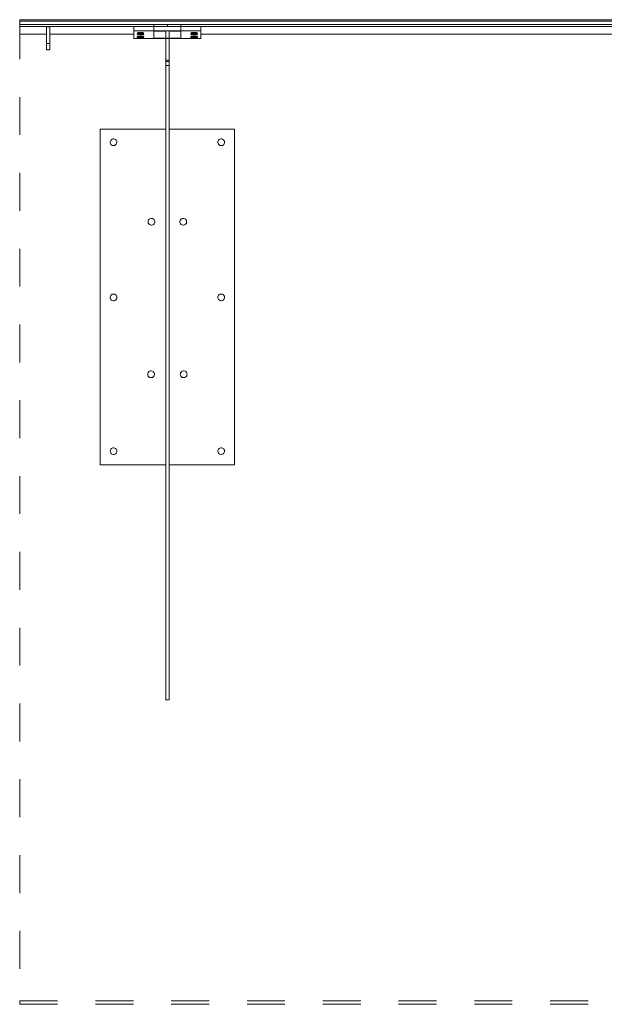
# Model space of a CAD drawing. Units: millimetres. Extents: x -1778 to 4957, y -4535 to 751.
# Drawn here: x -1760 to -889, y -733 to 733 of the extents above; entities that cross this region are included whole.
import ezdxf

# ---------------------------------------------------------------- set-up
doc = ezdxf.new("R2010")
doc.units = ezdxf.units.MM
doc.header["$MEASUREMENT"] = 0
doc.linetypes.add('Штриховая', pattern=[112.888889, 56.444445, -56.444445])
doc.layers.add('0_Ном._пера__8', color=7, linetype='Continuous', lineweight=20)

msp = doc.modelspace()

# ---------------------------------------------------------------- linework, layer by layer
at = {"layer": '0_Ном._пера__8', "linetype": 'Continuous'}
for p, q in [((-1760, 733.2), (-1157, 733.2)), ((-1760, 733.2), (-1760, 730.8)), ((-1760, 733.2), (-1157, 733.2)), ((-1760, 733.2), (-1760, 730.8)), ((-1760, 725.8), (-1760, 730.8)), ((-1157, 730.8), (-1760, 730.8)), ((-1760, 730.8), (-1157, 730.8)), ((-1760, 725.8), (-1560, 725.8)), ((-1760, 725.8), (-1760, 723.2)), ((-1560, 723.2), (-1760, 723.2)), ((-1760, 711.7), (-1760, 723.2)), ((-1720, 722.3), (-1715, 722.3)), ((-1720, 722.3), (-1720, 711.7)), ((-1715, 722.3), (-1715, 711.7)), ((-1590, 723.1), (-1590, 716.6)), ((-1560, 723.1), (-1590, 723.1)), ((-1560, 725.8), (-1560, 723.2)), ((-1540, 725.8), (-1560, 725.8)), ((-1540, 723.2), (-1560, 723.2)), ((-1560, 723.1), (-1560, 723.2)), ((-1540, 723.1), (-1560, 723.1)), ((-1560, 716.6), (-1560, 723.1)), ((-1540, 725.8), (-1540, 723.2)), ((-1540, 725.8), (-1520, 725.8)), ((-1540, 723.2), (-1520, 723.2)), ((-1540, 723.1), (-1540, 723.2)), ((-1520, 723.1), (-1540, 723.1)), ((-1520, 725.8), (-1520, 723.2)), ((-1520, 725.8), (-1157, 725.8)), ((-1520, 723.1), (-1520, 723.2)), ((-790, 723.2), (-1520, 723.2)), ((-1490, 723.1), (-1520, 723.1)), ((-1520, 723.1), (-1520, 716.6)), ((-1490, 723.1), (-1490, 716.6)), ((-1157, 733.2), (-387, 733.2)), ((-1157, 733.2), (-387, 733.2)), ((-1155, 730.8), (-1157, 730.8)), ((-387, 730.8), (-1157, 730.8)), ((-1157, 725.8), (-1155, 725.8)), ((-1155, 730.8), (-387, 730.8)), ((-790, 725.8), (-1155, 725.8)), ((-1720, 711.7), (-1760, 711.7)), ((-1720, 711.7), (-1720, 697.5)), ((-1590, 711.7), (-1715, 711.7)), ((-1715, 697.5), (-1715, 711.7)), ((-1590, 716.6), (-1560, 716.6)), ((-1590, 716.6), (-1590, 711.7)), ((-1590, 711.7), (-1590, 705)), ((-1542.5, 705), (-1590, 705)), ((-1584.9, 713.7), (-1585.1, 713.5)), ((-1585.1, 713.5), (-1585, 713.4)), ((-1584.9, 711.7), (-1585.1, 711.5)), ((-1585.1, 711.5), (-1585, 711.4)), ((-1584.9, 708.5), (-1585.1, 708.3)), ((-1585.1, 708.3), (-1585, 708.2)), ((-1584.9, 706.5), (-1585.1, 706.4)), ((-1585.1, 706.4), (-1585, 706.2)), ((-1585, 713.4), (-1584.6, 713.2)), ((-1585, 711.4), (-1584.6, 711.2)), ((-1585, 708.2), (-1584.6, 708.1)), ((-1585, 706.2), (-1584.6, 706.1)), ((-1584.3, 713.8), (-1584.9, 713.7)), ((-1584.3, 711.8), (-1584.9, 711.7)), ((-1584.3, 708.6), (-1584.9, 708.5)), ((-1584.3, 706.6), (-1584.9, 706.5)), ((-1584.6, 713.2), (-1583.9, 713.1)), ((-1584.6, 711.2), (-1583.9, 711.1)), ((-1584.6, 708.1), (-1583.9, 707.9)), ((-1584.6, 706.1), (-1583.9, 705.9)), ((-1583.5, 713.9), (-1584.3, 713.8)), ((-1583.5, 711.9), (-1584.3, 711.8)), ((-1583.5, 708.7), (-1584.3, 708.6)), ((-1583.5, 706.8), (-1584.3, 706.6)), ((-1583.9, 713.1), (-1582.9, 713)), ((-1583.9, 711.1), (-1582.9, 711)), ((-1583.9, 707.9), (-1582.9, 707.8)), ((-1583.9, 705.9), (-1582.9, 705.8)), ((-1582.4, 714), (-1583.5, 713.9)), ((-1582.4, 712), (-1583.5, 711.9)), ((-1582.4, 708.8), (-1583.5, 708.7)), ((-1582.4, 706.8), (-1583.5, 706.8)), ((-1582.9, 713), (-1581.7, 712.9)), ((-1582.9, 711), (-1581.7, 710.9)), ((-1582.9, 707.8), (-1581.7, 707.8)), ((-1582.9, 705.8), (-1581.7, 705.8)), ((-1581.2, 714), (-1582.4, 714)), ((-1581.2, 712), (-1582.4, 712)), ((-1581.2, 708.9), (-1582.4, 708.8)), ((-1581.2, 706.9), (-1582.4, 706.8)), ((-1581.7, 712.9), (-1580.4, 712.9)), ((-1581.7, 710.9), (-1580.4, 710.9)), ((-1581.7, 707.8), (-1580.4, 707.7)), ((-1581.7, 705.8), (-1580.4, 705.7)), ((-1579.9, 714), (-1581.2, 714)), ((-1579.9, 712.1), (-1581.2, 712)), ((-1579.9, 708.9), (-1581.2, 708.9)), ((-1579.9, 706.9), (-1581.2, 706.9)), ((-1580.4, 712.9), (-1579.1, 712.9)), ((-1580.4, 710.9), (-1579.1, 710.9)), ((-1580.4, 707.7), (-1579.1, 707.7)), ((-1580.4, 705.7), (-1579.1, 705.8)), ((-1578.6, 714), (-1579.9, 714)), ((-1578.6, 712), (-1579.9, 712.1)), ((-1578.6, 708.9), (-1579.9, 708.9)), ((-1578.6, 706.9), (-1579.9, 706.9)), ((-1579.1, 712.9), (-1577.9, 713)), ((-1579.1, 710.9), (-1577.9, 711)), ((-1579.1, 707.7), (-1577.9, 707.8)), ((-1579.1, 705.8), (-1577.9, 705.8)), ((-1577.4, 714), (-1578.6, 714)), ((-1577.4, 712), (-1578.6, 712)), ((-1577.4, 708.8), (-1578.6, 708.9)), ((-1577.4, 706.8), (-1578.6, 706.9)), ((-1577.9, 713), (-1576.8, 713)), ((-1577.9, 711), (-1576.8, 711.1)), ((-1577.9, 707.8), (-1576.8, 707.9)), ((-1577.9, 705.8), (-1576.8, 705.9)), ((-1576.4, 713.9), (-1577.4, 714)), ((-1576.4, 711.9), (-1577.4, 712)), ((-1576.4, 708.7), (-1577.4, 708.8)), ((-1576.4, 706.7), (-1577.4, 706.8)), ((-1576.8, 713), (-1576, 713.2)), ((-1576.8, 711.1), (-1576, 711.2)), ((-1576.8, 707.9), (-1576, 708)), ((-1576.8, 705.9), (-1576, 706)), ((-1575.7, 713.7), (-1576.4, 713.9)), ((-1575.7, 711.7), (-1576.4, 711.9)), ((-1575.7, 708.6), (-1576.4, 708.7)), ((-1575.7, 706.6), (-1576.4, 706.7)), ((-1576, 713.2), (-1575.4, 713.3)), ((-1576, 711.2), (-1575.4, 711.3)), ((-1576, 708), (-1575.4, 708.1)), ((-1576, 706), (-1575.4, 706.1)), ((-1575.3, 713.6), (-1575.7, 713.7)), ((-1575.3, 711.6), (-1575.7, 711.7)), ((-1575.3, 708.4), (-1575.7, 708.6)), ((-1575.3, 706.4), (-1575.7, 706.6)), ((-1575.4, 713.3), (-1575.2, 713.4)), ((-1575.4, 711.3), (-1575.2, 711.5)), ((-1575.4, 708.1), (-1575.2, 708.3)), ((-1575.4, 706.1), (-1575.2, 706.3)), ((-1575.2, 713.4), (-1575.3, 713.6)), ((-1575.2, 711.5), (-1575.3, 711.6)), ((-1575.2, 708.3), (-1575.3, 708.4)), ((-1575.2, 706.3), (-1575.3, 706.4)), ((-1560, 716.6), (-1520, 716.6)), ((-1560, 716.6), (-1560, 715.9)), ((-1560, 715.9), (-1560, 705.8)), ((-1542.5, 715.9), (-1560, 715.9)), ((-1560, 705.8), (-1542.5, 705.8)), ((-1542.5, 715.9), (-1542.5, 705.8)), ((-1542.5, 705), (-1542.5, 705.8)), ((-1542.5, 705.8), (-1537.5, 705.8)), ((-1542.5, 672.7), (-1542.5, 705)), ((-1542.5, 705), (-1537.5, 705)), ((-1540, 705.7), (-1540, 705.8)), ((-1537.5, 715.9), (-1537.5, 705.8)), ((-1520, 715.9), (-1537.5, 715.9)), ((-1537.5, 705.8), (-1520, 705.8)), ((-1537.5, 705.8), (-1537.5, 705)), ((-1537.5, 672.7), (-1537.5, 705)), ((-1490, 705), (-1537.5, 705)), ((-1520, 716.6), (-1490, 716.6)), ((-1520, 716.6), (-1520, 715.9)), ((-1520, 715.9), (-1520, 705.8)), ((-1504.9, 713.7), (-1505.1, 713.5)), ((-1505.1, 713.5), (-1505, 713.4)), ((-1504.9, 711.7), (-1505.1, 711.5)), ((-1505.1, 711.5), (-1505, 711.4)), ((-1504.9, 708.5), (-1505.1, 708.3)), ((-1505.1, 708.3), (-1505, 708.2)), ((-1504.9, 706.5), (-1505.1, 706.4)), ((-1505.1, 706.4), (-1505, 706.2)), ((-1505, 713.4), (-1504.6, 713.2)), ((-1505, 711.4), (-1504.6, 711.2)), ((-1505, 708.2), (-1504.6, 708.1)), ((-1505, 706.2), (-1504.6, 706.1)), ((-1504.3, 713.8), (-1504.9, 713.7)), ((-1504.3, 711.8), (-1504.9, 711.7)), ((-1504.3, 708.6), (-1504.9, 708.5)), ((-1504.3, 706.6), (-1504.9, 706.5)), ((-1504.6, 713.2), (-1503.9, 713.1)), ((-1504.6, 711.2), (-1503.9, 711.1)), ((-1504.6, 708.1), (-1503.9, 707.9)), ((-1504.6, 706.1), (-1503.9, 705.9)), ((-1503.5, 713.9), (-1504.3, 713.8)), ((-1503.5, 711.9), (-1504.3, 711.8)), ((-1503.5, 708.7), (-1504.3, 708.6)), ((-1503.5, 706.8), (-1504.3, 706.6)), ((-1503.9, 713.1), (-1502.9, 713)), ((-1503.9, 711.1), (-1502.9, 711)), ((-1503.9, 707.9), (-1502.9, 707.8)), ((-1503.9, 705.9), (-1502.9, 705.8)), ((-1502.4, 714), (-1503.5, 713.9)), ((-1502.4, 712), (-1503.5, 711.9)), ((-1502.4, 708.8), (-1503.5, 708.7)), ((-1502.4, 706.8), (-1503.5, 706.8)), ((-1502.9, 713), (-1501.7, 712.9)), ((-1502.9, 711), (-1501.7, 710.9)), ((-1502.9, 707.8), (-1501.7, 707.8)), ((-1502.9, 705.8), (-1501.7, 705.8)), ((-1501.2, 714), (-1502.4, 714)), ((-1501.2, 712), (-1502.4, 712)), ((-1501.2, 708.9), (-1502.4, 708.8)), ((-1501.2, 706.9), (-1502.4, 706.8)), ((-1501.7, 712.9), (-1500.4, 712.9)), ((-1501.7, 710.9), (-1500.4, 710.9)), ((-1501.7, 707.8), (-1500.4, 707.7)), ((-1501.7, 705.8), (-1500.4, 705.7)), ((-1499.9, 714), (-1501.2, 714)), ((-1499.9, 712.1), (-1501.2, 712)), ((-1499.9, 708.9), (-1501.2, 708.9)), ((-1499.9, 706.9), (-1501.2, 706.9)), ((-1500.4, 712.9), (-1499.1, 712.9)), ((-1500.4, 710.9), (-1499.1, 710.9)), ((-1500.4, 707.7), (-1499.1, 707.7)), ((-1500.4, 705.7), (-1499.1, 705.8)), ((-1498.6, 714), (-1499.9, 714)), ((-1498.6, 712), (-1499.9, 712.1)), ((-1498.6, 708.9), (-1499.9, 708.9)), ((-1498.6, 706.9), (-1499.9, 706.9)), ((-1499.1, 712.9), (-1497.9, 713)), ((-1499.1, 710.9), (-1497.9, 711)), ((-1499.1, 707.7), (-1497.9, 707.8)), ((-1499.1, 705.8), (-1497.9, 705.8)), ((-1497.4, 714), (-1498.6, 714)), ((-1497.4, 712), (-1498.6, 712)), ((-1497.4, 708.8), (-1498.6, 708.9)), ((-1497.4, 706.8), (-1498.6, 706.9)), ((-1497.9, 713), (-1496.8, 713)), ((-1497.9, 711), (-1496.8, 711.1)), ((-1497.9, 707.8), (-1496.8, 707.9)), ((-1497.9, 705.8), (-1496.8, 705.9)), ((-1496.4, 713.9), (-1497.4, 714)), ((-1496.4, 711.9), (-1497.4, 712)), ((-1496.4, 708.7), (-1497.4, 708.8)), ((-1496.4, 706.7), (-1497.4, 706.8)), ((-1496.8, 713), (-1496, 713.2)), ((-1496.8, 711.1), (-1496, 711.2)), ((-1496.8, 707.9), (-1496, 708)), ((-1496.8, 705.9), (-1496, 706)), ((-1495.7, 713.7), (-1496.4, 713.9)), ((-1495.7, 711.7), (-1496.4, 711.9)), ((-1495.7, 708.6), (-1496.4, 708.7)), ((-1495.7, 706.6), (-1496.4, 706.7)), ((-1496, 713.2), (-1495.4, 713.3)), ((-1496, 711.2), (-1495.4, 711.3)), ((-1496, 708), (-1495.4, 708.1)), ((-1496, 706), (-1495.4, 706.1)), ((-1495.3, 713.6), (-1495.7, 713.7)), ((-1495.3, 711.6), (-1495.7, 711.7)), ((-1495.3, 708.4), (-1495.7, 708.6)), ((-1495.3, 706.4), (-1495.7, 706.6)), ((-1495.4, 713.3), (-1495.2, 713.4)), ((-1495.4, 711.3), (-1495.2, 711.5)), ((-1495.4, 708.1), (-1495.2, 708.3)), ((-1495.4, 706.1), (-1495.2, 706.3)), ((-1495.2, 713.4), (-1495.3, 713.6)), ((-1495.2, 711.5), (-1495.3, 711.6)), ((-1495.2, 708.3), (-1495.3, 708.4)), ((-1495.2, 706.3), (-1495.3, 706.4)), ((-1490, 711.7), (-1490, 716.6)), ((-1490, 705), (-1490, 711.7)), ((-820, 711.7), (-1490, 711.7)), ((-1720, 697.5), (-1715, 697.5)), ((-1720, 688.3), (-1720, 697.5)), ((-1715, 688.3), (-1715, 697.5)), ((-1720, 688.3), (-1715, 688.3)), ((-1537.5, 672.7), (-1542.5, 672.7)), ((-1542.5, 670.9), (-1542.5, 672.7)), ((-1542.5, 670.9), (-1537.5, 670.9)), ((-1542.5, 670.9), (-1542.5, 665.1)), ((-1537.5, 665.1), (-1542.5, 665.1)), ((-1542.5, 570.1), (-1542.5, 665.1)), ((-1537.5, 672.7), (-1537.5, 670.9)), ((-1537.5, 670.9), (-1537.5, 665.1)), ((-1537.5, 665.1), (-1537.5, 570.1)), ((-1640, 570.1), (-1542.5, 570.1)), ((-1640, 70.1), (-1640, 570.1)), ((-1542.5, 70.1), (-1542.5, 570.1)), ((-1537.5, 570.1), (-1440, 570.1)), ((-1537.5, 70.1), (-1537.5, 570.1)), ((-1440, 570.1), (-1440, 70.1)), ((-1624.9, 552.3), (-1625.2, 551.1)), ((-1625.2, 551.1), (-1625.2, 549.7)), ((-1625.2, 549.7), (-1624.8, 548.5)), ((-1624.3, 553.5), (-1624.9, 552.3)), ((-1624.8, 548.5), (-1624.1, 547.4)), ((-1623.4, 554.4), (-1624.3, 553.5)), ((-1624.1, 547.4), (-1623.2, 546.5)), ((-1622.3, 555.1), (-1623.4, 554.4)), ((-1623.2, 546.5), (-1622, 545.9)), ((-1621.1, 555.5), (-1622.3, 555.1)), ((-1622, 545.9), (-1620.7, 545.6)), ((-1619.8, 555.5), (-1621.1, 555.5)), ((-1620.7, 545.6), (-1619.4, 545.6)), ((-1618.5, 555.2), (-1619.8, 555.5)), ((-1619.4, 545.6), (-1618.2, 546)), ((-1617.3, 554.6), (-1618.5, 555.2)), ((-1618.2, 546), (-1617.1, 546.7)), ((-1616.4, 553.7), (-1617.3, 554.6)), ((-1617.1, 546.7), (-1616.2, 547.7)), ((-1615.7, 552.6), (-1616.4, 553.7)), ((-1616.2, 547.7), (-1615.6, 548.8)), ((-1615.3, 551.4), (-1615.7, 552.6)), ((-1615.6, 548.8), (-1615.3, 550.1)), ((-1615.3, 550.1), (-1615.3, 551.4)), ((-1464.8, 550.1), (-1464.7, 551.4)), ((-1464.5, 548.8), (-1464.8, 550.1)), ((-1464.7, 551.4), (-1464.4, 552.6)), ((-1463.9, 547.7), (-1464.5, 548.8)), ((-1464.4, 552.6), (-1463.7, 553.7)), ((-1463, 546.7), (-1463.9, 547.7)), ((-1463.7, 553.7), (-1462.7, 554.6)), ((-1461.9, 546), (-1463, 546.7)), ((-1462.7, 554.6), (-1461.6, 555.2)), ((-1460.6, 545.6), (-1461.9, 546)), ((-1461.6, 555.2), (-1460.3, 555.5)), ((-1459.3, 545.6), (-1460.6, 545.6)), ((-1460.3, 555.5), (-1459, 555.5)), ((-1458, 545.9), (-1459.3, 545.6)), ((-1459, 555.5), (-1457.7, 555.1)), ((-1456.9, 546.5), (-1458, 545.9)), ((-1457.7, 555.1), (-1456.6, 554.4)), ((-1455.9, 547.4), (-1456.9, 546.5)), ((-1456.6, 554.4), (-1455.7, 553.5)), ((-1455.3, 548.5), (-1455.9, 547.4)), ((-1455.7, 553.5), (-1455.1, 552.3)), ((-1454.9, 549.7), (-1455.3, 548.5)), ((-1455.1, 552.3), (-1454.8, 551.1)), ((-1454.8, 551.1), (-1454.9, 549.7)), ((-1568.5, 434), (-1568.8, 432.7)), ((-1568.8, 432.7), (-1568.7, 431.4)), ((-1568.7, 431.4), (-1568.4, 430.1)), ((-1567.9, 435.1), (-1568.5, 434)), ((-1568.4, 430.1), (-1567.7, 429)), ((-1567, 436.1), (-1567.9, 435.1)), ((-1567.7, 429), (-1566.7, 428.1)), ((-1565.9, 436.8), (-1567, 436.1)), ((-1566.7, 428.1), (-1565.6, 427.5)), ((-1564.6, 437.1), (-1565.9, 436.8)), ((-1565.6, 427.5), (-1564.3, 427.2)), ((-1563.3, 437.2), (-1564.6, 437.1)), ((-1564.3, 427.2), (-1563, 427.3)), ((-1562, 436.9), (-1563.3, 437.2)), ((-1563, 427.3), (-1561.7, 427.7)), ((-1560.9, 436.3), (-1562, 436.9)), ((-1561.7, 427.7), (-1560.6, 428.3)), ((-1559.9, 435.4), (-1560.9, 436.3)), ((-1560.6, 428.3), (-1559.7, 429.3)), ((-1559.3, 434.3), (-1559.9, 435.4)), ((-1559.7, 429.3), (-1559.1, 430.4)), ((-1558.9, 433), (-1559.3, 434.3)), ((-1559.1, 430.4), (-1558.8, 431.7)), ((-1558.8, 431.7), (-1558.9, 433)), ((-1521.2, 433), (-1520.8, 434.3)), ((-1521.2, 431.7), (-1521.2, 433)), ((-1520.9, 430.4), (-1521.2, 431.7)), ((-1520.3, 429.3), (-1520.9, 430.4)), ((-1520.8, 434.3), (-1520.1, 435.4)), ((-1519.4, 428.3), (-1520.3, 429.3)), ((-1520.1, 435.4), (-1519.2, 436.3)), ((-1518.3, 427.7), (-1519.4, 428.3)), ((-1519.2, 436.3), (-1518, 436.9)), ((-1517.1, 427.3), (-1518.3, 427.7)), ((-1518, 436.9), (-1516.7, 437.2)), ((-1515.8, 427.2), (-1517.1, 427.3)), ((-1516.7, 437.2), (-1515.4, 437.1)), ((-1514.5, 427.5), (-1515.8, 427.2)), ((-1515.4, 437.1), (-1514.2, 436.8)), ((-1513.3, 428.1), (-1514.5, 427.5)), ((-1514.2, 436.8), (-1513.1, 436.1)), ((-1512.4, 429), (-1513.3, 428.1)), ((-1513.1, 436.1), (-1512.2, 435.1)), ((-1511.7, 430.1), (-1512.4, 429)), ((-1512.2, 435.1), (-1511.6, 434)), ((-1511.3, 431.4), (-1511.7, 430.1)), ((-1511.6, 434), (-1511.3, 432.7)), ((-1511.3, 432.7), (-1511.3, 431.4)), ((-1623.4, 323.5), (-1624.3, 322.6)), ((-1622.3, 324.2), (-1623.4, 323.5)), ((-1621, 324.6), (-1622.3, 324.2)), ((-1619.7, 324.6), (-1621, 324.6)), ((-1618.5, 324.3), (-1619.7, 324.6)), ((-1617.3, 323.7), (-1618.5, 324.3)), ((-1616.4, 322.8), (-1617.3, 323.7)), ((-1615.7, 321.7), (-1616.4, 322.8)), ((-1464.4, 321.7), (-1463.7, 322.8)), ((-1463.7, 322.8), (-1462.7, 323.7)), ((-1462.7, 323.7), (-1461.6, 324.3)), ((-1461.6, 324.3), (-1460.3, 324.6)), ((-1460.3, 324.6), (-1459, 324.6)), ((-1459, 324.6), (-1457.7, 324.2)), ((-1457.7, 324.2), (-1456.6, 323.5)), ((-1456.6, 323.5), (-1455.7, 322.6)), ((-1624.9, 321.4), (-1625.2, 320.1)), ((-1625.2, 320.1), (-1625.2, 318.8)), ((-1625.2, 318.8), (-1624.8, 317.6)), ((-1624.3, 322.6), (-1624.9, 321.4)), ((-1624.8, 317.6), (-1624.1, 316.5)), ((-1624.1, 316.5), (-1623.1, 315.6)), ((-1623.1, 315.6), (-1622, 315)), ((-1622, 315), (-1620.7, 314.7)), ((-1620.7, 314.7), (-1619.4, 314.7)), ((-1619.4, 314.7), (-1618.2, 315.1)), ((-1618.2, 315.1), (-1617, 315.8)), ((-1617, 315.8), (-1616.2, 316.7)), ((-1616.2, 316.7), (-1615.5, 317.9)), ((-1615.3, 320.5), (-1615.7, 321.7)), ((-1615.5, 317.9), (-1615.2, 319.2)), ((-1615.2, 319.2), (-1615.3, 320.5)), ((-1464.8, 319.2), (-1464.7, 320.5)), ((-1464.5, 317.9), (-1464.8, 319.2)), ((-1464.7, 320.5), (-1464.4, 321.7)), ((-1463.9, 316.7), (-1464.5, 317.9)), ((-1463, 315.8), (-1463.9, 316.7)), ((-1461.9, 315.1), (-1463, 315.8)), ((-1460.6, 314.7), (-1461.9, 315.1)), ((-1459.3, 314.7), (-1460.6, 314.7)), ((-1458, 315), (-1459.3, 314.7)), ((-1456.9, 315.6), (-1458, 315)), ((-1455.9, 316.5), (-1456.9, 315.6)), ((-1455.3, 317.6), (-1455.9, 316.5)), ((-1455.7, 322.6), (-1455.1, 321.4)), ((-1454.9, 318.8), (-1455.3, 317.6)), ((-1455.1, 321.4), (-1454.8, 320.1)), ((-1454.8, 320.1), (-1454.9, 318.8)), ((-1569, 206.9), (-1569.3, 205.6)), ((-1569.3, 205.6), (-1569.3, 204.3)), ((-1568.4, 208), (-1569, 206.9)), ((-1567.5, 209), (-1568.4, 208)), ((-1566.4, 209.7), (-1567.5, 209)), ((-1565.2, 210), (-1566.4, 209.7)), ((-1563.8, 210.1), (-1565.2, 210)), ((-1562.6, 209.8), (-1563.8, 210.1)), ((-1561.4, 209.2), (-1562.6, 209.8)), ((-1560.5, 208.3), (-1561.4, 209.2)), ((-1559.8, 207.2), (-1560.5, 208.3)), ((-1559.4, 205.9), (-1559.8, 207.2)), ((-1559.4, 204.6), (-1559.4, 205.9)), ((-1520.7, 204.6), (-1520.6, 205.9)), ((-1520.6, 205.9), (-1520.3, 207.2)), ((-1520.3, 207.2), (-1519.6, 208.3)), ((-1519.6, 208.3), (-1518.6, 209.2)), ((-1518.6, 209.2), (-1517.5, 209.8)), ((-1517.5, 209.8), (-1516.2, 210.1)), ((-1516.2, 210.1), (-1514.9, 210)), ((-1514.9, 210), (-1513.7, 209.7)), ((-1513.7, 209.7), (-1512.5, 209)), ((-1512.5, 209), (-1511.7, 208)), ((-1511.7, 208), (-1511, 206.9)), ((-1511, 206.9), (-1510.7, 205.6)), ((-1510.7, 205.6), (-1510.8, 204.3)), ((-1569.3, 204.3), (-1568.9, 203)), ((-1568.9, 203), (-1568.2, 201.9)), ((-1568.2, 201.9), (-1567.2, 201)), ((-1567.2, 201), (-1566.1, 200.4)), ((-1566.1, 200.4), (-1564.8, 200.1)), ((-1564.8, 200.1), (-1563.5, 200.2)), ((-1563.5, 200.2), (-1562.3, 200.5)), ((-1562.3, 200.5), (-1561.2, 201.2)), ((-1561.2, 201.2), (-1560.3, 202.2)), ((-1560.3, 202.2), (-1559.7, 203.3)), ((-1559.7, 203.3), (-1559.4, 204.6)), ((-1520.4, 203.3), (-1520.7, 204.6)), ((-1519.8, 202.2), (-1520.4, 203.3)), ((-1518.9, 201.2), (-1519.8, 202.2)), ((-1517.8, 200.5), (-1518.9, 201.2)), ((-1516.5, 200.2), (-1517.8, 200.5)), ((-1515.2, 200.1), (-1516.5, 200.2)), ((-1514, 200.4), (-1515.2, 200.1)), ((-1512.8, 201), (-1514, 200.4)), ((-1511.9, 201.9), (-1512.8, 201)), ((-1511.2, 203), (-1511.9, 201.9)), ((-1510.8, 204.3), (-1511.2, 203)), ((-1624.9, 92.3), (-1625.2, 91.1)), ((-1625.2, 91.1), (-1625.2, 89.7)), ((-1625.2, 89.7), (-1624.8, 88.5)), ((-1624.3, 93.5), (-1624.9, 92.3)), ((-1624.8, 88.5), (-1624.1, 87.4)), ((-1623.4, 94.4), (-1624.3, 93.5)), ((-1622.3, 95.1), (-1623.4, 94.4)), ((-1621.1, 95.5), (-1622.3, 95.1)), ((-1619.8, 95.5), (-1621.1, 95.5)), ((-1618.5, 95.2), (-1619.8, 95.5)), ((-1617.3, 94.6), (-1618.5, 95.2)), ((-1616.4, 93.7), (-1617.3, 94.6)), ((-1615.7, 92.6), (-1616.4, 93.7)), ((-1616.2, 87.7), (-1615.6, 88.8)), ((-1615.3, 91.4), (-1615.7, 92.6)), ((-1615.6, 88.8), (-1615.3, 90.1)), ((-1615.3, 90.1), (-1615.3, 91.4)), ((-1464.8, 90.1), (-1464.7, 91.4)), ((-1464.5, 88.8), (-1464.8, 90.1)), ((-1464.7, 91.4), (-1464.4, 92.6)), ((-1463.9, 87.7), (-1464.5, 88.8)), ((-1464.4, 92.6), (-1463.7, 93.7)), ((-1463.7, 93.7), (-1462.7, 94.6)), ((-1462.7, 94.6), (-1461.6, 95.2)), ((-1461.6, 95.2), (-1460.3, 95.5)), ((-1460.3, 95.5), (-1459, 95.5)), ((-1459, 95.5), (-1457.7, 95.1)), ((-1457.7, 95.1), (-1456.6, 94.4)), ((-1456.6, 94.4), (-1455.7, 93.5)), ((-1455.3, 88.5), (-1455.9, 87.4)), ((-1455.7, 93.5), (-1455.1, 92.3)), ((-1454.9, 89.7), (-1455.3, 88.5)), ((-1455.1, 92.3), (-1454.8, 91.1)), ((-1454.8, 91.1), (-1454.9, 89.7)), ((-1624.1, 87.4), (-1623.2, 86.5)), ((-1623.2, 86.5), (-1622, 85.9)), ((-1622, 85.9), (-1620.7, 85.6)), ((-1620.7, 85.6), (-1619.4, 85.6)), ((-1619.4, 85.6), (-1618.2, 86)), ((-1618.2, 86), (-1617.1, 86.7)), ((-1617.1, 86.7), (-1616.2, 87.7)), ((-1463, 86.7), (-1463.9, 87.7)), ((-1461.9, 86), (-1463, 86.7)), ((-1460.6, 85.6), (-1461.9, 86)), ((-1459.3, 85.6), (-1460.6, 85.6)), ((-1458, 85.9), (-1459.3, 85.6)), ((-1456.9, 86.5), (-1458, 85.9)), ((-1455.9, 87.4), (-1456.9, 86.5)), ((-1542.5, 70.1), (-1640, 70.1)), ((-1542.5, -279.9), (-1542.5, 70.1)), ((-1440, 70.1), (-1537.5, 70.1)), ((-1537.5, -279.9), (-1537.5, 70.1)), ((-1542.5, -279.9), (-1537.5, -279.9))]:
    msp.add_line(p, q, dxfattribs=at)
at = {"layer": '0_Ном._пера__8', "linetype": 'Штриховая'}
for p, q in [((-1760, 730.8), (-1760, -728.2)), ((-1760, -728.2), (-1760, -733.2)), ((-1760, -728.2), (1760, -728.2)), ((-1760, -733.2), (1760, -733.2))]:
    msp.add_line(p, q, dxfattribs=at)

doc.saveas('drawing.dxf')
